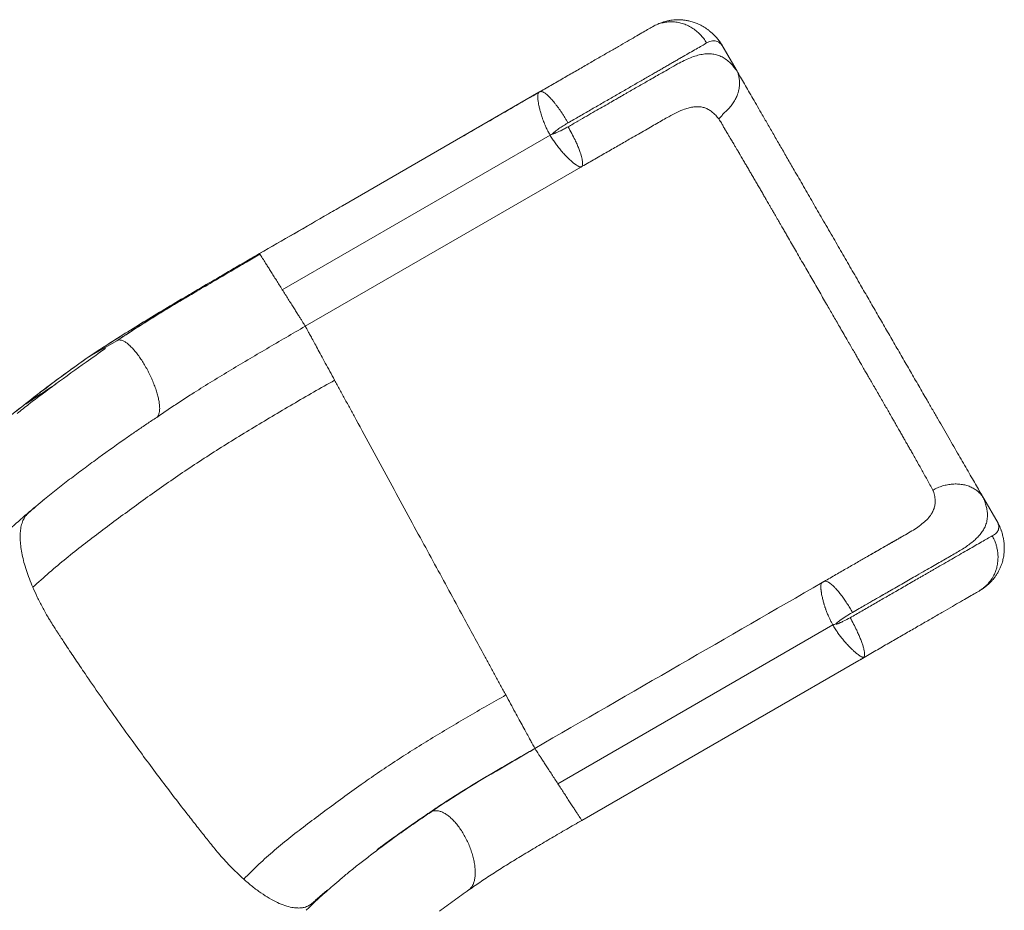
# Model space of a CAD drawing. Units: millimetres. Extents: x -16 to 565, y -61 to 660.
# Drawn here: x 403 to 439, y 281 to 313 of the extents above; entities that cross this region are included whole.
import ezdxf

# ---------------------------------------------------------------- set-up
doc = ezdxf.new("R2010")
doc.units = ezdxf.units.MM
doc.header["$LTSCALE"] = 20
doc.layers.add('CONTOUR', color=7, linetype='Continuous')

msp = doc.modelspace()

# ---------------------------------------------------------------- linework, layer by layer
at = {"layer": 'CONTOUR', "linetype": 'Continuous', "lineweight": 15}
for p, q in [((426.27387, 312.92929), (426.20947, 312.89786)), ((429.29004, 311.2803), (428.74865, 312.218)), ((422.0743, 310.51042), (414.91814, 306.37881)), ((412.72344, 303.31871), (422.47748, 308.95243)), ((423.59506, 307.77949), (413.56134, 301.98652)), ((414.3814, 306.06892), (411.89543, 304.63365)), ((411.71787, 304.53102), (411.6773, 304.50759)), ((405.6152, 300.83467), (406.68996, 301.45519)), ((406.73561, 301.47774), (406.73178, 301.47523)), ((405.57673, 300.80495), (405.5927, 300.8173)), ((403.19401, 299.02308), (403.23063, 299.05458)), ((438.80015, 294.8083), (438.27867, 295.71152)), ((422.7628, 285.31922), (432.77809, 291.10471)), ((423.63194, 283.98169), (433.73271, 289.81337)), ((421.92824, 286.59812), (421.92464, 286.6034)), ((423.45988, 283.88206), (423.63196, 283.98166)), ((414.32535, 281.39002), (414.36766, 281.42947)), ((419.45778, 281.40557), (419.5332, 281.46024))]:
    msp.add_line(p, q, dxfattribs=at)
at = {"layer": 'CONTOUR', "linetype": 'Continuous', "lineweight": 15, "flags": 128}
for points in [[(432.89454, 291.14), (432.89447, 291.14251), (432.89538, 291.14559), (432.90015, 291.15345), (432.92144, 291.17599), (432.95739, 291.20691), (433.03285, 291.26466), (433.18914, 291.3732), (433.42192, 291.51732), (433.42192, 291.51732), (433.42192, 291.51732), (433.42192, 291.51732), (433.42193, 291.51733), (433.42195, 291.51734), (433.42208, 291.51741), (433.42235, 291.51757), (433.4245, 291.5188), (433.42879, 291.52126), (433.49741, 291.5606)], [(421.92386, 286.60454), (421.92591, 286.60092), (421.92734, 286.5984)]]:
    msp.add_lwpolyline(points, dxfattribs=at)
at = {"layer": 'CONTOUR', "linetype": 'Continuous', "lineweight": 15}
for points, knots in [([(428.6282, 312.40023), (428.5938, 312.44198), (428.53052, 312.51878), (428.43762, 312.61423), (428.35966, 312.6864), (428.28551, 312.74891), (428.20495, 312.81053), (428.11044, 312.87443), (428.00265, 312.93811), (427.87476, 313.00191), (427.72879, 313.05985), (427.57913, 313.10397), (427.44101, 313.13225), (427.31477, 313.14857), (427.19398, 313.15597), (427.08409, 313.15518), (426.97678, 313.14797), (426.87032, 313.13485), (426.74374, 313.11083), (426.59886, 313.07145), (426.43794, 313.01413), (426.32713, 312.95904), (426.26826, 312.92977)], [0, 0, 0, 0, 0.0641829, 0.11806901, 0.1611525, 0.19310503, 0.23533839, 0.27698614, 0.32151975, 0.37346619, 0.433072, 0.49179806, 0.5425422, 0.58583283, 0.62860478, 0.67283037, 0.70427901, 0.74446507, 0.79446609, 0.85395388, 0.92241386, 1, 1, 1, 1]), ([(422.10703, 310.52931), (422.26109, 310.61827), (422.56955, 310.79635), (423.01795, 311.05524), (423.45195, 311.30581), (423.86747, 311.54571), (424.26174, 311.77334), (424.63194, 311.98707), (424.97551, 312.18544), (425.28998, 312.367), (425.57336, 312.5306), (425.82266, 312.67454), (426.03944, 312.79969), (426.15281, 312.86515), (426.20947, 312.89786)], [0, 0, 0, 0, 0.08324404, 0.16666204, 0.25000936, 0.33333336, 0.41669351, 0.49999986, 0.58329886, 0.66667658, 0.7499927, 0.83333384, 0.91670114, 1, 1, 1, 1]), ([(428.18305, 312.30716), (428.14825, 312.3626), (428.07864, 312.4735), (427.94956, 312.62167), (427.80504, 312.75324), (427.64566, 312.86478), (427.47469, 312.95477), (427.2949, 313.02157), (427.10938, 313.06407), (426.92135, 313.08143), (426.73386, 313.0738), (426.55072, 313.03994), (426.39573, 312.99221), (426.3074, 312.94661), (426.27387, 312.92929)], [0, 0, 0, 0, 0.08612539, 0.17228343, 0.25840969, 0.34454344, 0.43066908, 0.51678814, 0.6029018, 0.68901008, 0.77511215, 0.86119743, 0.94730716, 1, 1, 1, 1]), ([(428.18305, 312.30717), (428.12557, 312.27412), (428.01223, 312.20896), (427.80611, 312.09037), (427.58068, 311.96059), (427.37561, 311.84249), (427.20396, 311.7436), (427.07288, 311.66808), (426.93884, 311.59084), (426.80222, 311.51211), (426.66336, 311.43207), (426.52261, 311.35094), (426.3803, 311.2689), (426.17112, 311.14831), (425.88773, 310.98491), (425.52128, 310.77359), (425.14259, 310.55518), (424.75373, 310.33087), (424.35675, 310.10184), (423.95346, 309.86914), (423.54626, 309.63417), (423.27058, 309.47506), (423.13353, 309.39596)], [0, 0, 0, 0, 0.06936946, 0.13677586, 0.20221914, 0.26569923, 0.29670688, 0.32722353, 0.35724918, 0.38678382, 0.41582746, 0.4443801, 0.47244173, 0.50001234, 0.56491426, 0.62912949, 0.69265802, 0.75549985, 0.81765496, 0.87912336, 0.93990505, 1, 1, 1, 1]), ([(428.74865, 312.218), (428.7215, 312.24728), (428.66705, 312.30596), (428.58037, 312.35924), (428.48926, 312.38728), (428.39286, 312.38743), (428.29161, 312.3632), (428.21922, 312.32584), (428.18305, 312.30717)], [0, 0, 0, 0, 0.16603722, 0.33286798, 0.49999898, 0.66603053, 0.83311482, 1, 1, 1, 1]), ([(428.74865, 312.218), (428.7248, 312.25988), (428.68861, 312.32342), (428.64236, 312.37978), (428.62659, 312.399)], [0, 0, 0, 0, 0.65901631, 1, 1, 1, 1]), ([(428.98402, 311.81054), (428.96413, 311.84502), (428.91542, 311.92945), (428.84734, 312.04752), (428.77959, 312.16506), (428.74886, 312.21841), (428.73353, 312.24503)], [0, 0, 0, 0, 0.187188956, 0.458464274, 0.729808619, 1, 1, 1, 1]), ([(429.29004, 311.2803), (429.2452, 311.34036), (429.15491, 311.46131), (429.01264, 311.60865), (428.86299, 311.73001), (428.70477, 311.82162), (428.53689, 311.88359), (428.35869, 311.91495), (428.16936, 311.91637), (427.96871, 311.88808), (427.7579, 311.83154), (427.53689, 311.74864), (427.30493, 311.64137), (427.04714, 311.5026), (426.77747, 311.34586), (426.44749, 311.15735), (426.09418, 310.95459), (425.69411, 310.72502), (425.4181, 310.56648), (425.2513, 310.47062), (425.19843, 310.44024), (425.14139, 310.40746), (425.08011, 310.37223), (425.01452, 310.33453), (424.94457, 310.29431), (424.82127, 310.22342), (424.63402, 310.11572), (424.38178, 309.9706), (424.10686, 309.81235), (423.81102, 309.642), (423.48494, 309.45415), (423.25511, 309.32168), (423.13579, 309.2529)], [0, 0, 0, 0, 0.03944648, 0.07942983, 0.11990365, 0.16058349, 0.2014996, 0.24307679, 0.28476271, 0.32658137, 0.36896165, 0.41047883, 0.45213903, 0.49475222, 0.54435124, 0.58460465, 0.646228, 0.69657028, 0.74691256, 0.75306005, 0.75969451, 0.76681596, 0.77442438, 0.78251977, 0.79110215, 0.80017149, 0.82762183, 0.85875429, 0.889663, 0.92350694, 0.96028599, 1, 1, 1, 1]), ([(428.62083, 309.54387), (428.63966, 309.5577), (428.67837, 309.58613), (428.72217, 309.64132), (428.76422, 309.69752), (428.81596, 309.75896), (428.88137, 309.81777), (428.95165, 309.87764), (429.03795, 309.9648), (429.12965, 310.08919), (429.22325, 310.23922), (429.28625, 310.37333), (429.32858, 310.49254), (429.35475, 310.59202), (429.3722, 310.68522), (429.38005, 310.77477), (429.38491, 310.85923), (429.37846, 310.94609), (429.36669, 311.02481), (429.35138, 311.09887), (429.33638, 311.16179), (429.31999, 311.21718), (429.30001, 311.25929), (429.29004, 311.2803)], [0, 0, 0, 0, 0.03073699, 0.06317941, 0.09620573, 0.12733764, 0.16936064, 0.21228001, 0.25445684, 0.33760782, 0.42215984, 0.50361046, 0.55183318, 0.60888531, 0.65825334, 0.6971279, 0.7507854, 0.79256744, 0.83406787, 0.87543794, 0.91695868, 0.95856266, 1, 1, 1, 1]), ([(438.27867, 295.71152), (438.23662, 295.78436), (438.15256, 295.92995), (438.01318, 296.17137), (437.86492, 296.42816), (437.70673, 296.70215), (437.54123, 296.98881), (437.36832, 297.28831), (437.18932, 297.59833), (437.0021, 297.92261), (436.81058, 298.25434), (436.61483, 298.59337), (436.41565, 298.93837), (436.18033, 299.34595), (435.91028, 299.8137), (435.60798, 300.3373), (435.30577, 300.86074), (435.00344, 301.3844), (434.70084, 301.90852), (434.39532, 302.43768), (434.09208, 302.96291), (433.77462, 303.51277), (433.447, 304.08022), (433.10399, 304.67434), (432.75433, 305.27996), (432.40487, 305.88524), (432.05514, 306.491), (431.71275, 307.08403), (431.40259, 307.62124), (431.12688, 308.0988), (430.88718, 308.51396), (430.65344, 308.91882), (430.42617, 309.31246), (430.22016, 309.66928), (430.03435, 309.9911), (429.86762, 310.2799), (429.70818, 310.55606), (429.55781, 310.8165), (429.41639, 311.06144), (429.33193, 311.20773), (429.29004, 311.2803)], [0, 0, 0, 0, 0.02082732, 0.04163141, 0.06246492, 0.08322977, 0.10433873, 0.1249635, 0.14569685, 0.16625558, 0.18733773, 0.20788633, 0.22871791, 0.25018015, 0.28157781, 0.31283276, 0.34401139, 0.37516945, 0.40634895, 0.43755598, 0.46957029, 0.50000599, 0.53557542, 0.57072117, 0.60594953, 0.64362668, 0.67876359, 0.71415469, 0.74975627, 0.77526296, 0.80045389, 0.82544648, 0.85018442, 0.87505478, 0.89567896, 0.91670206, 0.93753699, 0.95839472, 0.9793626, 1, 1, 1, 1]), ([(422.06548, 310.5037), (421.51648, 310.18737), (420.60496, 309.66215), (419.69421, 309.13625), (419.33198, 308.9271)], [0, 0, 0, 0, 0.60228129, 1, 1, 1, 1]), ([(422.47748, 308.95243), (422.4624, 308.97907), (422.43632, 309.02513), (422.40372, 309.08757), (422.37896, 309.13682), (422.35289, 309.19058), (422.32569, 309.2479), (422.29235, 309.32361), (422.26007, 309.40387), (422.2239, 309.49742), (422.19122, 309.58733), (422.16366, 309.67637), (422.13087, 309.77998), (422.09988, 309.899), (422.06903, 310.02301), (422.05214, 310.12502), (422.03937, 310.20647), (422.0318, 310.27392), (422.02844, 310.33574), (422.02494, 310.38867), (422.03327, 310.43686), (422.04471, 310.47338), (422.05702, 310.49469), (422.06382, 310.50169), (422.06559, 310.5035)], [0, 0, 0, 0, 0.037750425, 0.065281417, 0.087212825, 0.106290138, 0.139955866, 0.1670481, 0.211564032, 0.25174069, 0.299708089, 0.341575713, 0.382746822, 0.458202156, 0.531061811, 0.598732804, 0.650539395, 0.70241996, 0.755199303, 0.811653191, 0.868577602, 0.926484792, 0.980896969, 1, 1, 1, 1]), ([(422.06559, 310.5035), (422.06635, 310.50437), (422.06837, 310.50667), (422.07065, 310.50825), (422.07294, 310.50972), (422.07353, 310.51001), (422.07416, 310.51034), (422.07426, 310.5104), (422.0743, 310.51042)], [0, 0, 0, 0, 0.24406946, 0.65254597, 0.82399832, 0.98622704, 0.99468976, 1, 1, 1, 1]), ([(422.0743, 310.51042), (422.08228, 310.51503), (422.09239, 310.52086), (422.10319, 310.5271), (422.10598, 310.52871), (422.10679, 310.52918), (422.10695, 310.52927), (422.10703, 310.52931)], [0, 0, 0, 0, 0.71065038, 0.90064149, 0.95863266, 0.98062455, 1, 1, 1, 1]), ([(422.13362, 310.53797), (422.1253, 310.53514), (422.10692, 310.52889), (422.09055, 310.51967), (422.08159, 310.51462)], [0, 0, 0, 0, 0.452781136, 1, 1, 1, 1]), ([(422.13414, 310.53732), (422.13351, 310.53728), (422.12501, 310.53673), (422.11633, 310.5334), (422.1084, 310.52991), (422.10703, 310.52931)], [0, 0, 0, 0, 0.061936831, 0.838156249, 1, 1, 1, 1]), ([(423.13352, 309.39596), (423.11343, 309.43029), (423.07389, 309.49787), (423.011, 309.60002), (422.94945, 309.69644), (422.88677, 309.79119), (422.82624, 309.87932), (422.76417, 309.96508), (422.70269, 310.04777), (422.64181, 310.12505), (422.58137, 310.19814), (422.51724, 310.27123), (422.45163, 310.34056), (422.38608, 310.40327), (422.32559, 310.45436), (422.27653, 310.48935), (422.23789, 310.51199), (422.20761, 310.52626), (422.1801, 310.53523), (422.15484, 310.54012), (422.14104, 310.53825), (422.13414, 310.53732)], [0, 0, 0, 0, 0.0536971, 0.1057004, 0.16292289, 0.21112734, 0.26483985, 0.31602459, 0.3687918, 0.42187681, 0.47431366, 0.52932118, 0.59728273, 0.66134166, 0.72722446, 0.79327458, 0.83453115, 0.8757292, 0.91852063, 0.95925576, 1, 1, 1, 1]), ([(428.62083, 309.54387), (428.58574, 309.58779), (428.51526, 309.67598), (428.4022, 309.78285), (428.28225, 309.86931), (428.15449, 309.93261), (428.01812, 309.97256), (427.87235, 309.98849), (427.71682, 309.98112), (427.55188, 309.95073), (427.34728, 309.88884), (427.10092, 309.78539), (426.81645, 309.63268), (426.59385, 309.50309), (426.36957, 309.37501), (426.13496, 309.24045), (425.88883, 309.09922), (425.632, 308.95179), (425.32084, 308.77302), (424.94899, 308.55923), (424.51179, 308.30766), (424.06012, 308.04756), (423.74995, 307.86877), (423.59506, 307.77949)], [0, 0, 0, 0, 0.03476034, 0.0698008, 0.10509205, 0.14060789, 0.17639083, 0.21277468, 0.24983002, 0.28754033, 0.32576154, 0.38394443, 0.44398863, 0.48977778, 0.53608342, 0.58244089, 0.6287426, 0.67494059, 0.72115366, 0.79062536, 0.86041903, 0.93029837, 1, 1, 1, 1]), ([(422.58422, 309.00599), (422.58409, 309.00635), (422.58379, 309.00711), (422.58371, 309.00895), (422.58478, 309.01331), (422.59289, 309.02565), (422.61401, 309.0462), (422.65855, 309.08391), (422.74794, 309.15095), (422.87925, 309.24131), (423.01685, 309.32865), (423.10259, 309.37812), (423.13353, 309.39596)], [0, 0, 0, 0, 0.00168349, 0.00351676, 0.00794944, 0.02106703, 0.06730002, 0.13712736, 0.27760866, 0.55901693, 0.84087215, 1, 1, 1, 1]), ([(423.13579, 309.2529), (423.09182, 309.22841), (423.00389, 309.17944), (422.8971, 309.12601), (422.82001, 309.08922), (422.77082, 309.06669), (422.72766, 309.04804), (422.68933, 309.03133), (422.65951, 309.02085), (422.62926, 309.01135), (422.6092, 309.00051), (422.59465, 308.99942), (422.59025, 309.00017), (422.58646, 309.00231), (422.58498, 309.00475), (422.58422, 309.00599)], [0, 0, 0, 0, 0.24841416, 0.49681277, 0.58642613, 0.66721354, 0.76176016, 0.81643667, 0.87154902, 0.91585, 0.9716508, 0.97970932, 0.98641085, 0.99310153, 1, 1, 1, 1]), ([(423.13578, 309.2529), (423.18067, 309.17289), (423.27111, 309.01168), (423.37814, 308.79644), (423.462, 308.61249), (423.52594, 308.45854), (423.57528, 308.32472), (423.61136, 308.21211), (423.63671, 308.11863), (423.65419, 308.035), (423.66469, 307.95478), (423.66477, 307.88306), (423.65197, 307.82546), (423.63214, 307.80539), (423.62244, 307.79558)], [0, 0, 0, 0, 0.1178575, 0.237488, 0.31858409, 0.40199472, 0.48724159, 0.55210481, 0.61616685, 0.68178802, 0.74714068, 0.83069487, 0.91726144, 1, 1, 1, 1]), ([(436.42359, 296.01854), (436.38918, 296.08137), (436.32365, 296.201), (436.21731, 296.39334), (436.11301, 296.58102), (436.01001, 296.76553), (435.90344, 296.95582), (435.79778, 297.14387), (435.69725, 297.32203), (435.61203, 297.47241), (435.54752, 297.58588), (435.50087, 297.66784), (435.46207, 297.73597), (435.41059, 297.8263), (435.34233, 297.94593), (435.26185, 298.08679), (435.16765, 298.25148), (435.08383, 298.39787), (435.0141, 298.51958), (434.97137, 298.59415), (434.9345, 298.65848), (434.90357, 298.71245), (434.87862, 298.75597), (434.85813, 298.79172), (434.78004, 298.92804), (434.67029, 299.11946), (434.52745, 299.36783), (434.4112, 299.56963), (434.29754, 299.76667), (434.18743, 299.9574), (434.08913, 300.12751), (433.99428, 300.2916), (433.89953, 300.45546), (433.80409, 300.62048), (433.71864, 300.76828), (433.65345, 300.88107), (433.6003, 300.97305), (433.55201, 301.05668), (433.50122, 301.14464), (433.44912, 301.2349), (433.39604, 301.32687), (433.34207, 301.42039), (433.21713, 301.63692), (433.0316, 301.95855), (432.78696, 302.38264), (432.53477, 302.81976), (432.26436, 303.28808), (431.97362, 303.7914), (431.67799, 304.30342), (431.38528, 304.8109), (431.17609, 305.1743), (431.05349, 305.38723), (431.01024, 305.46233), (430.9671, 305.53724), (430.92066, 305.61786), (430.86616, 305.71244), (430.80553, 305.81762), (430.74413, 305.92407), (430.69029, 306.01736), (430.64367, 306.09809), (430.60389, 306.16695), (430.56896, 306.22738), (430.53885, 306.27942), (430.51355, 306.32315), (430.48804, 306.36724), (430.43968, 306.45077), (430.37305, 306.56572), (430.29005, 306.70872), (430.21013, 306.8462), (430.12647, 306.98991), (430.03956, 307.13923), (429.95148, 307.29053), (429.86467, 307.43957), (429.78181, 307.58174), (429.70014, 307.72177), (429.61859, 307.86154), (429.53214, 308.00961), (429.45702, 308.13819), (429.3973, 308.24034), (429.35376, 308.31487), (429.31053, 308.38877), (429.26814, 308.461), (429.2307, 308.52463), (429.19875, 308.57875), (429.16523, 308.63531), (429.12796, 308.69783), (429.08648, 308.76707), (429.0477, 308.83107), (429.01984, 308.87693), (429.00614, 308.89948), (429.00275, 308.90507), (429.00178, 308.90666), (429.00168, 308.90683), (429.00168, 308.90683), (429.00168, 308.90683), (429.00168, 308.90683), (429.00168, 308.90684), (429.00167, 308.90684), (429.00167, 308.90685), (429.00166, 308.90687), (429.00163, 308.90692), (429.00158, 308.907), (429.00147, 308.90717), (429.00127, 308.90751), (429.00085, 308.90819), (429.00003, 308.90954), (428.9984, 308.91222), (428.99521, 308.91749), (428.98906, 308.92762), (428.97774, 308.94626), (428.9591, 308.97702), (428.93886, 309.01053), (428.92202, 309.03857), (428.91017, 309.0584), (428.89616, 309.08194), (428.87573, 309.11651), (428.85574, 309.1508), (428.83671, 309.18394), (428.82049, 309.21249), (428.79616, 309.25617), (428.76933, 309.30502), (428.73435, 309.36807), (428.69813, 309.43051), (428.65892, 309.49253), (428.63278, 309.52777), (428.62083, 309.54387)], [0, 0, 0, 0, 0.02067724, 0.039376, 0.05677268, 0.07297923, 0.08808151, 0.10485993, 0.11867989, 0.12998577, 0.13942473, 0.14430054, 0.14823172, 0.15448254, 0.16410867, 0.17419376, 0.18474126, 0.19919159, 0.20512849, 0.21034878, 0.21484508, 0.21861216, 0.22164643, 0.2239456, 0.2260822, 0.25011363, 0.26384259, 0.27787339, 0.29217431, 0.30490219, 0.31760414, 0.32760139, 0.33906698, 0.35171161, 0.36193924, 0.36980654, 0.37516268, 0.38105982, 0.38718431, 0.39343741, 0.39980777, 0.40628404, 0.41285485, 0.4447624, 0.47302805, 0.50083541, 0.53543188, 0.57017874, 0.60527737, 0.64170756, 0.67554909, 0.68076316, 0.68596913, 0.69116263, 0.69633941, 0.70273656, 0.71083968, 0.71823087, 0.7249001, 0.73026979, 0.7350533, 0.73925224, 0.74286955, 0.74590889, 0.74837414, 0.75206958, 0.76334219, 0.77238185, 0.78196266, 0.79209335, 0.80249783, 0.813387, 0.82409092, 0.83422103, 0.84387591, 0.85438398, 0.86477366, 0.87667768, 0.88336143, 0.88822517, 0.89401154, 0.90074223, 0.90544669, 0.90935171, 0.91394811, 0.91942286, 0.92503227, 0.93148914, 0.93603693, 0.9371021, 0.93747973, 0.937525, 0.93752503, 0.93752505, 0.9375251, 0.93752521, 0.93752541, 0.93752581, 0.93752663, 0.93752825, 0.93753149, 0.93753798, 0.93755095, 0.93757687, 0.93762865, 0.9377319, 0.93793724, 0.93834321, 0.93913611, 0.9406444, 0.94334247, 0.94742892, 0.94975648, 0.95102892, 0.95288562, 0.9562586, 0.96063669, 0.96250909, 0.96563707, 0.9687651, 0.97502386, 0.97983145, 0.98752543, 0.99430144, 1, 1, 1, 1]), ([(422.47748, 308.95243), (422.50229, 308.96486), (422.53413, 308.98083), (422.56962, 308.99866), (422.58041, 309.00407), (422.58422, 309.00598)], [0, 0, 0, 0, 0.69547454, 0.89254982, 1, 1, 1, 1]), ([(423.62244, 307.79558), (423.61643, 307.79412), (423.60438, 307.79118), (423.57692, 307.7922), (423.54296, 307.79927), (423.505, 307.81415), (423.4665, 307.83597), (423.42913, 307.86161), (423.39327, 307.88869), (423.35491, 307.91821), (423.3103, 307.95391), (423.25825, 307.99817), (423.1871, 308.06245), (423.09671, 308.15013), (422.9797, 308.27297), (422.86408, 308.40254), (422.75748, 308.53512), (422.66044, 308.66619), (422.5652, 308.80539), (422.50664, 308.90355), (422.47748, 308.95243)], [0, 0, 0, 0, 0.04698051, 0.09410147, 0.14150703, 0.19331183, 0.23701041, 0.27847635, 0.31857151, 0.34717242, 0.38781672, 0.43782296, 0.47796571, 0.55825728, 0.64255195, 0.72802195, 0.79466056, 0.86235761, 0.93147335, 1, 1, 1, 1]), ([(423.59506, 307.77949), (423.59927, 307.78192), (423.60603, 307.78583), (423.61398, 307.79043), (423.61784, 307.7927), (423.62089, 307.79453), (423.62179, 307.79514), (423.62244, 307.79558)], [0, 0, 0, 0, 0.35747404, 0.57434649, 0.66179373, 0.75228675, 1, 1, 1, 1]), ([(414.95429, 306.39968), (414.77279, 306.2949), (413.75266, 305.70601), (412.73378, 305.11697), (411.89618, 304.63272)], [0, 0, 0, 0, 0.17792326, 1, 1, 1, 1]), ([(411.89541, 304.63368), (411.62197, 304.47549), (411.07444, 304.15872), (410.25751, 303.68207), (409.44527, 303.20472), (408.64484, 302.73227), (407.86077, 302.26134), (407.09623, 301.78858), (406.3456, 301.31319), (405.85851, 300.99407), (405.6152, 300.83466)], [0, 0, 0, 0, 0.125935901, 0.252170173, 0.378630948, 0.505133708, 0.629101498, 0.752908583, 0.876570135, 1, 1, 1, 1]), ([(411.89543, 304.63365), (411.67057, 304.50351), (411.2203, 304.24291), (410.5491, 303.85038), (409.88188, 303.45679), (409.22003, 303.06414), (408.56709, 302.66911), (407.92695, 302.26816), (407.29924, 301.86376), (406.89295, 301.59127), (406.68998, 301.45514)], [0, 0, 0, 0, 0.12444399, 0.24919617, 0.3742024, 0.49940673, 0.62470408, 0.74996316, 0.87509335, 1, 1, 1, 1]), ([(411.9086, 304.61317), (411.74464, 304.51635), (411.39312, 304.30877), (410.84095, 303.98406), (410.23928, 303.63118), (409.64561, 303.28297), (409.06457, 302.94255), (408.504, 302.60646), (407.92456, 302.24954), (407.32746, 301.87158), (406.92987, 301.60887), (406.72697, 301.47481)], [0, 0, 0, 0, 0.092985879, 0.199348746, 0.313262427, 0.434853739, 0.537818793, 0.645916362, 0.758975925, 0.877003155, 1, 1, 1, 1]), ([(411.91016, 304.61038), (411.90706, 304.6153), (411.89888, 304.62826), (411.89814, 304.6294), (411.89769, 304.6301)], [0, 0, 0, 0, 0.37972095, 1, 1, 1, 1]), ([(412.72344, 303.31871), (412.6871, 303.37645), (412.61443, 303.49192), (412.5074, 303.66197), (412.40414, 303.82602), (412.30643, 303.98124), (412.21594, 304.12497), (412.13421, 304.25478), (412.06269, 304.36834), (412.00238, 304.46409), (411.95511, 304.53912), (411.92365, 304.58902), (411.91384, 304.60455), (411.91016, 304.61038)], [0, 0, 0, 0, 0.09435584, 0.18870923, 0.2830602, 0.37740731, 0.47174785, 0.56608256, 0.66041213, 0.75473756, 0.84905601, 0.94336726, 1, 1, 1, 1]), ([(413.56134, 301.98652), (413.55974, 301.98909), (413.55655, 301.99422), (413.53377, 302.03052), (413.49829, 302.087), (413.44931, 302.16492), (413.38807, 302.26231), (413.31554, 302.37764), (413.23296, 302.50893), (413.14175, 302.65392), (413.04346, 302.81013), (412.93979, 302.97491), (412.83249, 303.14542), (412.75979, 303.26095), (412.72344, 303.31871)], [0, 0, 0, 0, 0.08331263, 0.16662681, 0.24994162, 0.33326279, 0.41659014, 0.49992113, 0.58325667, 0.66659736, 0.74994385, 0.83329376, 0.91664579, 1, 1, 1, 1]), ([(408.14636, 298.66697), (408.28589, 298.76196), (408.56514, 298.95207), (408.9932, 299.23528), (409.50068, 299.56386), (410.09206, 299.93626), (410.77133, 300.34849), (411.46085, 300.75812), (412.15652, 301.16892), (412.85673, 301.57867), (413.32668, 301.85069), (413.56134, 301.98652)], [0, 0, 0, 0, 0.08328634, 0.1666841, 0.25016408, 0.3754695, 0.50079651, 0.62599873, 0.7509657, 0.87564853, 1, 1, 1, 1]), ([(413.56134, 301.98652), (413.5629, 301.98373), (413.56485, 301.98025), (413.56522, 301.9797), (413.56919, 301.97247), (413.59344, 301.92792), (413.63556, 301.85052), (413.69723, 301.73715), (413.77866, 301.58745), (413.87952, 301.40197), (413.99909, 301.18211), (414.1358, 300.93069), (414.28799, 300.65081), (414.45228, 300.34865), (414.57121, 300.12993), (414.63035, 300.02116)], [0, 0, 0, 0, 0.23347276, 0.29183638, 0.35078407, 0.41149053, 0.47385024, 0.5376245, 0.60258275, 0.66843401, 0.73487422, 0.80158055, 0.86822093, 0.93446735, 1, 1, 1, 1]), ([(406.91178, 301.66875), (406.75171, 301.56841), (406.30418, 301.28785), (405.87016, 301.00256), (405.59137, 300.81931)], [0, 0, 0, 0, 0.357656727, 1, 1, 1, 1]), ([(408.14716, 298.66603), (408.16394, 298.68112), (408.19751, 298.71132), (408.23113, 298.78617), (408.25185, 298.88096), (408.25797, 298.99653), (408.24982, 299.13016), (408.22744, 299.27971), (408.19121, 299.44262), (408.14177, 299.61609), (408.07997, 299.79717), (408.00684, 299.98274), (407.92366, 300.16965), (407.83183, 300.35469), (407.73294, 300.53469), (407.62867, 300.70659), (407.5208, 300.86744), (407.41118, 301.01449), (407.30168, 301.14523), (407.19419, 301.25741), (407.09051, 301.34913), (406.99251, 301.4187), (406.90151, 301.46561), (406.82042, 301.48627), (406.7651, 301.48927), (406.74102, 301.47773), (406.73663, 301.47563)], [0, 0, 0, 0, 0.04289238, 0.0857958, 0.12871945, 0.17167575, 0.21467014, 0.2577039, 0.30078114, 0.34389995, 0.38705586, 0.43024214, 0.47344961, 0.51666839, 0.55988717, 0.60309464, 0.64628092, 0.68943683, 0.73255564, 0.77563288, 0.81866664, 0.86166103, 0.90461733, 0.94754098, 0.9904444, 1, 1, 1, 1]), ([(406.27862, 301.1699), (406.04276, 301.00784), (405.43351, 300.58919), (404.83887, 300.151), (404.47442, 299.88244)], [0, 0, 0, 0, 0.387120296, 1, 1, 1, 1]), ([(405.57456, 300.8079), (405.09571, 300.46391), (404.28813, 299.88375), (403.50733, 299.2678), (403.1895, 299.01707)], [0, 0, 0, 0, 0.59293753, 1, 1, 1, 1]), ([(405.61518, 300.83469), (405.21223, 300.54545), (404.40633, 299.96699), (403.62251, 299.35874), (403.2306, 299.05463)], [0, 0, 0, 0, 0.50000479, 1, 1, 1, 1]), ([(404.47442, 299.88244), (404.14451, 299.6398), (403.67089, 299.29149), (403.20811, 298.92307), (403.06769, 298.81128)], [0, 0, 0, 0, 0.69658972, 1, 1, 1, 1]), ([(403.23063, 299.05458), (403.43762, 299.19303), (403.85158, 299.46993), (404.26727, 299.74432), (404.47512, 299.88152)], [0, 0, 0, 0, 0.50000088, 1, 1, 1, 1]), ([(414.63035, 300.02116), (414.37465, 299.8763), (413.86331, 299.58663), (413.10239, 299.14656), (412.34936, 298.70186), (411.60392, 298.25433), (410.86821, 297.80419), (410.1445, 297.34931), (409.43524, 296.88743), (408.74106, 296.41935), (408.06316, 295.94585), (407.40414, 295.46627), (406.75144, 294.99066), (406.10708, 294.51266), (405.47175, 294.02768), (404.84696, 293.5299), (404.23251, 293.01674), (403.83375, 292.65491), (403.63442, 292.47404)], [0, 0, 0, 0, 0.062490738, 0.12496982, 0.187461555, 0.249949132, 0.312439234, 0.374928168, 0.437415282, 0.499905245, 0.562390025, 0.624878976, 0.687412396, 0.749975432, 0.812535916, 0.875063539, 0.937545129, 1, 1, 1, 1]), ([(420.86611, 288.55113), (420.8033, 288.66667), (420.67905, 288.89525), (420.48351, 289.25495), (420.28753, 289.61546), (420.0272, 290.09432), (419.70289, 290.69086), (419.27133, 291.48469), (418.7948, 292.36122), (418.27382, 293.31951), (417.7304, 294.31909), (417.16522, 295.35867), (416.57903, 296.43691), (415.99485, 297.51143), (415.5397, 298.3486), (415.21377, 298.94811), (415.01614, 299.3116), (414.81895, 299.67428), (414.69366, 299.90471), (414.63035, 300.02116)], [0, 0, 0, 0, 0.03373238, 0.06673137, 0.09887468, 0.13005318, 0.19151185, 0.2530469, 0.33517506, 0.41736759, 0.49959182, 0.59209, 0.68453991, 0.77689457, 0.8691293, 0.90051327, 0.93286876, 0.96607573, 1, 1, 1, 1]), ([(403.19196, 299.02595), (402.83578, 298.74549), (402.12215, 298.18358), (401.07389, 297.29127), (400.04266, 296.36194), (399.03267, 295.39302), (398.04608, 294.38667), (397.08505, 293.3438), (396.17749, 292.29585), (395.3225, 291.24726), (394.51889, 290.20205), (393.74293, 289.13052), (392.99561, 288.03374), (392.27792, 286.91277), (391.57001, 285.73393), (390.8764, 284.4959), (390.20187, 283.19773), (389.56703, 281.87626), (388.97306, 280.53298), (388.42013, 279.16965), (387.91201, 277.78688), (387.52523, 276.64476), (387.32249, 275.95957), (387.2593, 275.74601)], [0, 0, 0, 0, 0.048977297, 0.098128081, 0.147473953, 0.196969721, 0.246610043, 0.296388399, 0.346292216, 0.392136506, 0.438064649, 0.484068842, 0.530144811, 0.576288388, 0.622495404, 0.672970435, 0.723510999, 0.774111259, 0.824765304, 0.875467451, 0.926213281, 0.977002484, 1, 1, 1, 1]), ([(403.23063, 299.05458), (402.91255, 298.80525), (402.27543, 298.30582), (401.33786, 297.51627), (400.41235, 296.69811), (399.50351, 295.84748), (398.61204, 294.96691), (397.74003, 294.05653), (396.86018, 293.08598), (395.9767, 292.0529), (395.09428, 290.95514), (394.24234, 289.82605), (393.42237, 288.66693), (392.61969, 287.45508), (391.8381, 286.18986), (391.08171, 284.87087), (390.36715, 283.52421), (389.69541, 282.15165), (389.06786, 280.75489), (388.4958, 279.36302), (387.9805, 277.97806), (387.59429, 276.85694), (387.3924, 276.18383), (387.32946, 275.97399)], [0, 0, 0, 0, 0.044050309, 0.088233474, 0.132570176, 0.177034797, 0.221609034, 0.26629513, 0.311084846, 0.360461987, 0.409941105, 0.459510408, 0.509162709, 0.558893372, 0.611718158, 0.664620405, 0.717594859, 0.770635524, 0.823736157, 0.876890677, 0.927052857, 0.977258066, 1, 1, 1, 1]), ([(404.06055, 295.6887), (404.22278, 295.81987), (404.54728, 296.08224), (405.036, 296.45604), (405.53364, 296.82993), (406.20996, 297.32841), (406.84364, 297.77875), (407.43076, 298.18462), (407.78732, 298.4264), (408.02668, 298.58678), (408.14636, 298.66697)], [0, 0, 0, 0, 0.12497773, 0.24998219, 0.37498388, 0.49999352, 0.74999353, 0.83333135, 0.916665, 1, 1, 1, 1]), ([(435.3022, 294.32152), (435.34339, 294.34515), (435.46031, 294.41224), (435.65611, 294.52331), (435.88318, 294.67031), (436.07874, 294.81867), (436.24153, 294.97223), (436.36163, 295.12272), (436.44285, 295.26898), (436.4911, 295.41018), (436.51016, 295.5368), (436.5109, 295.6457), (436.50156, 295.73512), (436.48062, 295.82804), (436.46301, 295.92593), (436.43599, 295.98941), (436.42359, 296.01854)], [0, 0, 0, 0, 0.053892418, 0.152969459, 0.251795574, 0.34988959, 0.44738627, 0.543437179, 0.622028738, 0.699757912, 0.776482711, 0.821721928, 0.865636629, 0.910216108, 0.958801708, 1, 1, 1, 1]), ([(438.27867, 295.71152), (438.2512, 295.75436), (438.19623, 295.84007), (438.08832, 295.95108), (437.96367, 296.04694), (437.82225, 296.1249), (437.66683, 296.18397), (437.49982, 296.22292), (437.3241, 296.24105), (437.14276, 296.23798), (436.95884, 296.21399), (436.7756, 296.16901), (436.59519, 296.10546), (436.48078, 296.04751), (436.42359, 296.01854)], [0, 0, 0, 0, 0.08293567, 0.16595265, 0.24904391, 0.33229758, 0.41573248, 0.49929371, 0.58290244, 0.6664793, 0.74996176, 0.83334776, 0.91670283, 1, 1, 1, 1]), ([(404.06186, 295.68711), (403.84957, 295.5108), (403.42488, 295.1581), (403.00639, 294.7853), (402.79709, 294.59885)], [0, 0, 0, 0, 0.49987625, 1, 1, 1, 1]), ([(403.63442, 292.47404), (403.5909, 292.57886), (403.50383, 292.78861), (403.39721, 293.09283), (403.30935, 293.38632), (403.2426, 293.66612), (403.19702, 293.93024), (403.17287, 294.17723), (403.17054, 294.40507), (403.19074, 294.62009), (403.2365, 294.81707), (403.31031, 294.99099), (403.38646, 295.09944), (403.44582, 295.16128), (403.47609, 295.18916), (403.50232, 295.21096), (403.5246, 295.22986), (403.54553, 295.24798), (403.56566, 295.26529), (403.58799, 295.28428), (403.60824, 295.30155), (403.62817, 295.31864), (403.64655, 295.33441), (403.66727, 295.35217), (403.69417, 295.37518), (403.72673, 295.40307), (403.76435, 295.4353), (403.81498, 295.47865), (403.87567, 295.53058), (403.93169, 295.57851), (403.97097, 295.61211), (403.99686, 295.63425), (404.02677, 295.65983), (404.04841, 295.67832), (404.06055, 295.6887)], [0, 0, 0, 0, 0.05801609, 0.11609429, 0.17426693, 0.23232703, 0.29036689, 0.34850792, 0.40686885, 0.46525345, 0.53052837, 0.59576739, 0.66105427, 0.6801471, 0.69634345, 0.70976528, 0.7207332, 0.73106373, 0.74264859, 0.75227659, 0.76590248, 0.7742845, 0.78346924, 0.79467769, 0.80672286, 0.8255322, 0.84561795, 0.86559925, 0.90474544, 0.94053924, 0.95321988, 0.96617319, 0.98101924, 1, 1, 1, 1]), ([(433.49741, 291.5606), (433.57823, 291.60718), (433.72996, 291.69461), (433.94033, 291.8158), (434.11983, 291.91917), (434.26893, 292.00502), (434.38823, 292.0737), (434.47828, 292.12553), (434.53951, 292.16077), (434.57076, 292.17876), (434.58166, 292.18503), (434.58166, 292.18503), (434.58166, 292.18503), (434.58166, 292.18503), (434.58167, 292.18504), (434.58168, 292.18504), (434.5817, 292.18505), (434.58173, 292.18507), (434.58181, 292.18512), (434.58196, 292.1852), (434.58226, 292.18538), (434.58286, 292.18572), (434.58406, 292.18641), (434.58646, 292.1878), (434.59126, 292.19056), (434.60086, 292.19609), (434.62004, 292.20713), (434.65834, 292.22918), (434.7347, 292.27313), (434.88641, 292.36043), (435.18556, 292.53252), (435.51805, 292.72364), (435.86545, 292.92312), (436.13917, 293.08014), (436.41074, 293.23587), (436.65058, 293.37341), (436.87908, 293.50467), (437.09699, 293.62987), (437.31077, 293.75071), (437.50876, 293.86986), (437.69074, 293.99202), (437.85445, 294.11568), (437.99852, 294.24146), (438.12239, 294.37027), (438.22515, 294.5026), (438.31286, 294.64974), (438.37832, 294.81254), (438.41415, 294.99403), (438.41489, 295.14669), (438.40219, 295.26477), (438.3894, 295.34325), (438.37144, 295.42345), (438.34752, 295.50683), (438.31528, 295.59708), (438.29089, 295.6634), (438.27971, 295.69937), (438.27902, 295.70747), (438.27867, 295.71152)], [0, 0, 0, 0, 0.02737516, 0.05139375, 0.07205564, 0.08936075, 0.10330898, 0.11390027, 0.12113457, 0.12501184, 0.1250119, 0.12501196, 0.12501208, 0.12501232, 0.12501279, 0.12501375, 0.12501566, 0.12501947, 0.1250271, 0.12504237, 0.12507289, 0.12513394, 0.12525604, 0.12550023, 0.12598862, 0.1269654, 0.12891895, 0.13282606, 0.14064025, 0.15626843, 0.18752315, 0.25001946, 0.28163867, 0.32359568, 0.3607407, 0.39589387, 0.42859196, 0.46499382, 0.49993922, 0.53563945, 0.5715158, 0.607359, 0.6429749, 0.67856528, 0.71433228, 0.74980652, 0.79382932, 0.83732249, 0.88078399, 0.89789246, 0.91561952, 0.93254793, 0.94971532, 0.96753724, 0.98452941, 0.99226644, 1, 1, 1, 1]), ([(438.16252, 292.37797), (438.20068, 292.40196), (438.27618, 292.44942), (438.38992, 292.53497), (438.48553, 292.62189), (438.57612, 292.71399), (438.66421, 292.82089), (438.74116, 292.93099), (438.8015, 293.03062), (438.85517, 293.13406), (438.90335, 293.24425), (438.95033, 293.37565), (438.99048, 293.52664), (439.01688, 293.68718), (439.02615, 293.81361), (439.02706, 293.91451), (439.02422, 293.99924), (439.01586, 294.1041), (438.9992, 294.22847), (438.9668, 294.37708), (438.93593, 294.47883), (438.91952, 294.53291)], [0, 0, 0, 0, 0.04953908, 0.09799699, 0.14709255, 0.18492769, 0.24816063, 0.29684585, 0.34279463, 0.38885594, 0.43570106, 0.48480767, 0.55396979, 0.62061349, 0.67757441, 0.70444666, 0.741169, 0.78917247, 0.8483643, 0.91939481, 1, 1, 1, 1]), ([(438.58594, 294.34976), (438.61372, 294.36513), (438.66932, 294.39588), (438.73281, 294.44866), (438.78152, 294.50525), (438.80654, 294.55733), (438.81824, 294.60001), (438.82437, 294.62991), (438.82835, 294.65903), (438.82759, 294.69218), (438.81867, 294.7347), (438.80316, 294.78462), (438.80114, 294.80049), (438.80015, 294.8083)], [0, 0, 0, 0, 0.13991888, 0.28004518, 0.42110586, 0.55956408, 0.62087156, 0.68220445, 0.74559435, 0.80659708, 0.87009559, 0.93607584, 1, 1, 1, 1]), ([(438.91665, 294.53175), (438.90583, 294.56867), (438.87752, 294.66532), (438.8297, 294.75369), (438.80015, 294.8083)], [0, 0, 0, 0, 0.38210831, 1, 1, 1, 1]), ([(433.41042, 291.36591), (433.55156, 291.44737), (433.83545, 291.61121), (434.25497, 291.85331), (434.67049, 292.09307), (435.09611, 292.33862), (435.52834, 292.58795), (435.85433, 292.77597), (436.06857, 292.89952), (436.17834, 292.96281), (436.28683, 293.02537), (436.394, 293.08717), (436.49978, 293.14816), (436.67007, 293.24634), (436.90215, 293.38013), (437.18813, 293.54497), (437.46488, 293.70445), (437.72922, 293.85674), (437.97799, 294), (438.2069, 294.13178), (438.41523, 294.25164), (438.52847, 294.31673), (438.58594, 294.34976)], [0, 0, 0, 0, 0.06012908, 0.1209354, 0.18241895, 0.24457972, 0.31500059, 0.38627084, 0.40508128, 0.42395002, 0.44287706, 0.46186239, 0.48090603, 0.50000797, 0.55538448, 0.61279612, 0.67224283, 0.73372454, 0.79724119, 0.86279269, 0.93037899, 1, 1, 1, 1]), ([(435.31405, 294.32813), (435.29805, 294.31882), (435.2669, 294.30071), (435.20793, 294.26575), (435.14504, 294.22939), (435.07899, 294.19166), (434.98869, 294.14007), (434.8657, 294.0699), (434.70588, 293.97865), (434.51227, 293.86797), (434.28361, 293.73703), (434.11562, 293.64054), (434.0264, 293.5893)], [0, 0, 0, 0, 0.075186695, 0.146314198, 0.189357879, 0.240210454, 0.305735942, 0.403266347, 0.521514191, 0.660309771, 0.819586207, 1, 1, 1, 1]), ([(434.0623, 293.60992), (434.0747, 293.61705), (434.18992, 293.6833), (434.39576, 293.80153), (434.67859, 293.96392), (434.91829, 294.10142), (435.05605, 294.18041), (435.11136, 294.21213)], [0, 0, 0, 0, 0.03211605, 0.29843424, 0.56232877, 0.82429295, 1, 1, 1, 1]), ([(435.11136, 294.21213), (435.13745, 294.22709), (435.20368, 294.26508), (435.26502, 294.30021), (435.3022, 294.32152)], [0, 0, 0, 0, 0.39381988, 1, 1, 1, 1]), ([(438.10747, 292.33914), (438.12536, 292.34978), (438.16385, 292.37268), (438.22321, 292.41331), (438.28898, 292.46359), (438.35458, 292.52164), (438.41107, 292.57743), (438.46021, 292.63213), (438.51101, 292.69605), (438.56704, 292.77651), (438.6216, 292.86494), (438.67229, 292.96702), (438.71972, 293.08457), (438.764, 293.23741), (438.79366, 293.41173), (438.80103, 293.60167), (438.78821, 293.75225), (438.76922, 293.86482), (438.75246, 293.93819), (438.73436, 294.00585), (438.70712, 294.0909), (438.66275, 294.2072), (438.61311, 294.29932), (438.58593, 294.34976)], [0, 0, 0, 0, 0.02799432, 0.06021242, 0.09664996, 0.13916921, 0.1776946, 0.20299959, 0.23751867, 0.28666495, 0.33353714, 0.37546032, 0.437322, 0.50034547, 0.58368504, 0.66696162, 0.7455371, 0.7775071, 0.81321856, 0.84175978, 0.86695786, 0.92716304, 1, 1, 1, 1]), ([(432.46225, 292.68895), (432.60656, 292.7721), (432.8942, 292.93785), (433.31182, 293.17829), (433.70339, 293.4036), (433.94695, 293.54361), (434.0623, 293.60992)], [0, 0, 0, 0, 0.25813904, 0.51455254, 0.77009003, 1, 1, 1, 1]), ([(411.31738, 281.84042), (411.2318, 281.9186), (411.0662, 282.0699), (410.82646, 282.31185), (410.60582, 282.54908), (410.40702, 282.7762), (410.2272, 282.9938), (410.06229, 283.20036), (409.89919, 283.40405), (409.73728, 283.6079), (409.57303, 283.81576), (409.40863, 284.02505), (409.12941, 284.38255), (408.73546, 284.89306), (408.2316, 285.55756), (407.73606, 286.22318), (407.20958, 286.94274), (406.65926, 287.71), (406.08754, 288.52459), (405.59929, 289.23513), (405.18839, 289.84356), (404.94347, 290.21117), (404.79843, 290.43058), (404.74881, 290.50578), (404.69733, 290.58395), (404.63969, 290.67165), (404.575, 290.77029), (404.50882, 290.87151), (404.44913, 290.96316), (404.39354, 291.04947), (404.33425, 291.1438), (404.26471, 291.25721), (404.14201, 291.46269), (403.98011, 291.75202), (403.79305, 292.11749), (403.68724, 292.35533), (403.63442, 292.47404)], [0, 0, 0, 0, 0.02952996, 0.05714095, 0.08278449, 0.10638589, 0.12727163, 0.147391, 0.16647429, 0.18662883, 0.20651581, 0.22659006, 0.24695778, 0.30924977, 0.37235055, 0.43502885, 0.49602677, 0.57274151, 0.64698661, 0.71928378, 0.76613066, 0.81175006, 0.81846745, 0.82521516, 0.8319915, 0.83949828, 0.84879993, 0.85850398, 0.86668592, 0.87339266, 0.88161031, 0.89182317, 0.90350408, 0.93599778, 0.96805373, 1, 1, 1, 1]), ([(432.39039, 292.64779), (430.65727, 291.64716), (427.16832, 289.63279), (423.67949, 287.61849), (421.92373, 286.60479)], [0, 0, 0, 0, 0.4967481, 1, 1, 1, 1]), ([(432.39119, 292.6464), (432.38367, 292.64109), (432.36772, 292.62985), (432.35092, 292.58925), (432.34172, 292.5446), (432.34062, 292.506), (432.34291, 292.47957), (432.34425, 292.44936), (432.34612, 292.41838), (432.3488, 292.38386), (432.35338, 292.34914), (432.35888, 292.3126), (432.36708, 292.25402), (432.38262, 292.16392), (432.41226, 292.03776), (432.44023, 291.931), (432.46336, 291.85488), (432.47545, 291.81422), (432.4879, 291.77356), (432.49864, 291.73974), (432.50982, 291.7061), (432.52247, 291.67042), (432.54028, 291.62211), (432.56253, 291.56288), (432.58958, 291.49329), (432.62295, 291.41321), (432.65892, 291.33579), (432.69483, 291.26122), (432.73159, 291.18843), (432.76068, 291.13606), (432.77809, 291.10471)], [0, 0, 0, 0, 0.06404819, 0.13585958, 0.20344765, 0.23111959, 0.2605561, 0.28388463, 0.31327747, 0.33877549, 0.36521879, 0.39156162, 0.4168073, 0.48322293, 0.55982462, 0.63160484, 0.65001269, 0.6749161, 0.69168066, 0.70916251, 0.72357918, 0.73970073, 0.75989197, 0.79169118, 0.82197403, 0.85527834, 0.90079757, 0.9275646, 0.95662813, 1, 1, 1, 1]), ([(432.46445, 292.68979), (432.45792, 292.68602), (432.44327, 292.67756), (432.41578, 292.65951), (432.39061, 292.64315), (432.37645, 292.6346), (432.37553, 292.63405)], [0, 0, 0, 0, 0.30741571, 0.69016782, 0.97997866, 1, 1, 1, 1]), ([(432.39569, 292.65046), (432.40893, 292.65817), (432.42808, 292.66932), (432.44951, 292.68167), (432.45834, 292.68672), (432.46112, 292.6883), (432.46196, 292.68878), (432.46216, 292.68889), (432.46225, 292.68895)], [0, 0, 0, 0, 0.57891121, 0.83658554, 0.93696591, 0.97150727, 0.98618507, 1, 1, 1, 1]), ([(432.46225, 292.68895), (432.47619, 292.69418), (432.50408, 292.70465), (432.5611, 292.69248), (432.62291, 292.66185), (432.6864, 292.61745), (432.74719, 292.56733), (432.81429, 292.50365), (432.89134, 292.42329), (432.98348, 292.31731), (433.08574, 292.18842), (433.1919, 292.0432), (433.29605, 291.88978), (433.39891, 291.72825), (433.4646, 291.61644), (433.4974, 291.5606)], [0, 0, 0, 0, 0.083988933, 0.168029221, 0.251909228, 0.314469937, 0.376174334, 0.436065541, 0.503032029, 0.581601533, 0.669626328, 0.752344491, 0.834918745, 0.917545846, 1, 1, 1, 1]), ([(438.10747, 292.33914), (438.12267, 292.34823), (438.14562, 292.36195), (438.15799, 292.37453), (438.16217, 292.37877)], [0, 0, 0, 0, 0.66244938, 1, 1, 1, 1]), ([(433.73271, 289.81337), (433.8967, 289.90805), (434.22541, 290.09783), (434.70531, 290.3749), (435.17086, 290.64369), (435.61652, 290.90099), (436.03908, 291.14495), (436.43597, 291.3741), (436.80424, 291.58672), (437.14024, 291.78071), (437.44138, 291.95457), (437.70461, 292.10655), (437.93204, 292.23785), (438.04886, 292.3053), (438.10731, 292.33905)], [0, 0, 0, 0, 0.08308643, 0.16653357, 0.25004611, 0.33340399, 0.41652539, 0.4996928, 0.58323789, 0.66667453, 0.74977329, 0.83303788, 0.91646947, 1, 1, 1, 1]), ([(432.89454, 291.14), (432.89476, 291.13938), (432.89519, 291.13817), (432.89651, 291.1367), (432.89827, 291.13565), (432.90105, 291.13488), (432.90526, 291.13481), (432.91433, 291.13618), (432.92709, 291.13984), (432.94263, 291.14402), (432.9636, 291.15105), (432.98979, 291.16093), (433.02105, 291.17362), (433.05878, 291.18977), (433.10468, 291.21032), (433.22638, 291.26721), (433.32748, 291.32143), (433.41042, 291.36591)], [0, 0, 0, 0, 0.00338983, 0.00662666, 0.01003309, 0.01388941, 0.02159538, 0.03177999, 0.06181949, 0.09101231, 0.1160834, 0.17768773, 0.23782503, 0.29314822, 0.39316876, 0.50218637, 1, 1, 1, 1]), ([(433.91262, 289.92414), (433.91779, 289.93303), (433.92857, 289.95159), (433.93642, 289.99392), (433.93769, 290.04731), (433.93079, 290.1194), (433.91305, 290.21274), (433.88078, 290.33181), (433.83709, 290.46372), (433.78294, 290.60608), (433.72009, 290.75506), (433.63954, 290.93076), (433.53781, 291.13589), (433.45297, 291.28906), (433.41041, 291.3659)], [0, 0, 0, 0, 0.06006466, 0.12530037, 0.19079859, 0.25408689, 0.34249889, 0.42861274, 0.51473363, 0.60003878, 0.68320388, 0.76443248, 0.88181207, 1, 1, 1, 1]), ([(432.77809, 291.10471), (432.79811, 291.11054), (432.83714, 291.12192), (432.87573, 291.13408), (432.89453, 291.14)], [0, 0, 0, 0, 0.51290538, 1, 1, 1, 1]), ([(433.91262, 289.92414), (433.90434, 289.92424), (433.88675, 289.92447), (433.85257, 289.93265), (433.81576, 289.94815), (433.77679, 289.9705), (433.72931, 290.00282), (433.67714, 290.04253), (433.61269, 290.09487), (433.54447, 290.1537), (433.45867, 290.23343), (433.36475, 290.32807), (433.25444, 290.44626), (433.14745, 290.57135), (433.04748, 290.69858), (432.95348, 290.82457), (432.86245, 290.9607), (432.80636, 291.05645), (432.77809, 291.10471)], [0, 0, 0, 0, 0.049042184, 0.104156094, 0.150299054, 0.198709529, 0.250168419, 0.31201052, 0.358112172, 0.430504818, 0.486940506, 0.564686063, 0.646178909, 0.727568272, 0.793524193, 0.861236885, 0.930074902, 1, 1, 1, 1]), ([(433.73271, 289.81337), (433.76122, 289.82984), (433.80687, 289.85622), (433.86023, 289.88726), (433.88606, 289.90301), (433.90485, 289.91534), (433.90934, 289.92043), (433.91262, 289.92414)], [0, 0, 0, 0, 0.37675104, 0.603176094, 0.6892741, 0.773816074, 1, 1, 1, 1]), ([(411.31738, 281.84042), (411.49964, 282.02302), (411.86439, 282.38846), (412.4379, 282.89532), (413.02993, 283.38304), (413.64183, 283.85685), (414.27262, 284.32627), (414.92164, 284.80009), (415.56016, 285.26567), (416.19376, 285.70904), (416.82033, 286.12586), (417.46428, 286.53866), (418.12289, 286.94803), (418.79435, 287.35424), (419.47827, 287.75659), (420.17044, 288.15497), (420.63413, 288.41902), (420.86611, 288.55113)], [0, 0, 0, 0, 0.07136326, 0.14281015, 0.21433278, 0.28587221, 0.35736389, 0.42878513, 0.50016947, 0.56262308, 0.62509844, 0.68761309, 0.7501447, 0.81263024, 0.87504206, 0.93748358, 1, 1, 1, 1]), ([(421.92388, 286.60488), (421.92226, 286.60787), (421.91788, 286.61595), (421.89544, 286.65729), (421.85561, 286.7306), (421.79589, 286.84051), (421.71433, 286.9906), (421.61338, 287.17636), (421.49404, 287.39592), (421.35773, 287.64671), (421.20631, 287.92529), (421.04299, 288.22575), (420.92485, 288.44308), (420.86611, 288.55113)], [0, 0, 0, 0, 0.04751563, 0.1284837, 0.21126277, 0.30721222, 0.40483429, 0.50369295, 0.60333025, 0.70325944, 0.80300544, 0.9020729, 1, 1, 1, 1]), ([(418.10115, 284.26946), (418.24269, 284.36522), (418.52633, 284.55711), (418.97542, 284.84765), (419.44051, 285.13947), (419.92135, 285.43034), (420.41342, 285.72205), (420.91265, 286.01635), (421.41638, 286.3108), (421.75503, 286.50678), (421.92388, 286.6045)], [0, 0, 0, 0, 0.12474985, 0.24999633, 0.37553348, 0.50115347, 0.62660027, 0.75165654, 0.87617141, 1, 1, 1, 1]), ([(421.92722, 286.59991), (421.76824, 286.50821), (421.4414, 286.3197), (420.9512, 286.03399), (420.45746, 285.74372), (419.97054, 285.45569), (419.49438, 285.16839), (419.03368, 284.87974), (418.58886, 284.59218), (418.30805, 284.40212), (418.16792, 284.30727)], [0, 0, 0, 0, 0.11849335, 0.24360142, 0.36927622, 0.49537444, 0.62183224, 0.74823459, 0.87436082, 1, 1, 1, 1]), ([(421.92792, 286.59737), (421.9295, 286.59448), (421.93116, 286.59145), (421.92757, 286.59806), (421.92739, 286.5984)], [0, 0, 0, 0, 0.94813173, 1, 1, 1, 1]), ([(422.7628, 285.31922), (422.72556, 285.3764), (422.65109, 285.49075), (422.54161, 285.65877), (422.43616, 285.82057), (422.33657, 285.97333), (422.24452, 286.11447), (422.1616, 286.24154), (422.08921, 286.35242), (422.02868, 286.44504), (421.98062, 286.51851), (421.94755, 286.56892), (421.93023, 286.59524), (421.92851, 286.59773), (421.92824, 286.59812)], [0, 0, 0, 0, 0.08947368, 0.17894175, 0.26840121, 0.35784805, 0.4472777, 0.53668959, 0.62608394, 0.71546214, 0.80482273, 0.89416752, 0.98350546, 1, 1, 1, 1]), ([(423.63194, 283.98169), (423.62987, 283.985), (423.62572, 283.99163), (423.60107, 284.02985), (423.56344, 284.088), (423.51203, 284.16728), (423.44815, 284.2657), (423.37279, 284.3817), (423.28725, 284.5133), (423.193, 284.65824), (423.09165, 284.81404), (422.98493, 284.97803), (422.87466, 285.14744), (422.80008, 285.26196), (422.7628, 285.31922)], [0, 0, 0, 0, 0.08326744, 0.16653984, 0.24981878, 0.33311245, 0.41642253, 0.49974766, 0.58308915, 0.66644719, 0.74982125, 0.83320707, 0.91660092, 1, 1, 1, 1]), ([(416.43728, 283.1093), (416.47086, 283.13385), (416.54034, 283.18465), (416.6452, 283.26072), (416.75117, 283.33718), (416.98308, 283.50355), (417.27912, 283.71356), (417.64842, 283.96918), (417.95417, 284.17894), (418.29036, 284.40624), (418.67268, 284.65578), (419.00778, 284.86964), (419.21159, 284.99489), (419.26831, 285.02974)], [0, 0, 0, 0, 0.03796415, 0.07854594, 0.11825154, 0.15731314, 0.33911459, 0.44800072, 0.55726628, 0.66806173, 0.80661036, 0.94618634, 1, 1, 1, 1]), ([(418.16783, 284.30679), (418.03321, 284.21627), (417.71671, 284.00344), (417.24166, 283.67182), (416.75138, 283.32114), (416.30098, 282.99029), (415.88881, 282.67989), (415.51295, 282.38859), (415.16955, 282.11273), (414.85771, 281.85362), (414.57656, 281.61265), (414.32512, 281.39084), (414.1027, 281.18944), (413.90863, 281.00939), (413.74262, 280.85232), (413.64046, 280.75325), (413.59415, 280.70834)], [0, 0, 0, 0, 0.08092237, 0.19026595, 0.29296932, 0.38933141, 0.47947396, 0.56333018, 0.64079334, 0.71175472, 0.77617277, 0.83404139, 0.88535205, 0.93010611, 0.96831491, 1, 1, 1, 1]), ([(416.49219, 283.13154), (416.69397, 283.28109), (417.21048, 283.6639), (417.76393, 284.04018), (418.10115, 284.26946)], [0, 0, 0, 0, 0.39067395, 1, 1, 1, 1]), ([(419.53241, 281.46128), (419.5549, 281.48034), (419.6029, 281.52104), (419.66022, 281.61186), (419.70667, 281.72538), (419.7374, 281.85907), (419.7524, 282.00972), (419.75132, 282.17495), (419.73416, 282.35192), (419.70123, 282.53759), (419.65311, 282.72878), (419.59061, 282.92223), (419.51479, 283.11464), (419.42697, 283.30271), (419.32864, 283.48322), (419.22147, 283.6531), (419.10731, 283.80945), (418.98809, 283.94958), (418.86587, 284.0711), (418.74272, 284.17193), (418.62075, 284.25033), (418.50207, 284.30496), (418.38862, 284.33505), (418.2827, 284.33928), (418.18491, 284.32013), (418.12907, 284.28635), (418.10115, 284.26946)], [0, 0, 0, 0, 0.03665859, 0.07827845, 0.11993282, 0.16164002, 0.20340997, 0.24524676, 0.28715538, 0.32913285, 0.37117183, 0.41326108, 0.45538556, 0.4975286, 0.53967165, 0.58179612, 0.62388537, 0.66592435, 0.70790183, 0.74981044, 0.79164724, 0.83341718, 0.87512438, 0.91677876, 0.95839861, 1, 1, 1, 1]), ([(419.52363, 281.45303), (419.6727, 281.55621), (419.9716, 281.76311), (420.44928, 282.07712), (420.94695, 282.39302), (421.46429, 282.708), (421.99565, 283.02416), (422.5359, 283.34357), (423.08167, 283.66314), (423.44891, 283.87574), (423.63194, 283.98169)], [0, 0, 0, 0, 0.12459399, 0.24981503, 0.37541649, 0.50114883, 0.6267052, 0.75182197, 0.87631306, 1, 1, 1, 1]), ([(416.48084, 283.14142), (416.43731, 283.10935), (416.35443, 283.04827), (416.25868, 282.97735), (416.20123, 282.93475), (416.1732, 282.91398), (416.15907, 282.90353), (416.16165, 282.90549), (416.16219, 282.9059)], [0, 0, 0, 0, 0.31735517, 0.60433543, 0.73438792, 0.85543622, 0.96986544, 1, 1, 1, 1]), ([(414.35702, 281.44142), (414.33247, 281.41998), (414.28377, 281.37747), (414.211, 281.31375), (414.15645, 281.26596), (414.11943, 281.2335), (414.10079, 281.21716), (414.0823, 281.20094), (414.06037, 281.18171), (414.03463, 281.15919), (414.00539, 281.13356), (413.97676, 281.10842), (413.94741, 281.08258), (413.91523, 281.05423), (413.87011, 281.01517), (413.81705, 280.96648), (413.75335, 280.91567), (413.68532, 280.87428), (413.60619, 280.83826), (413.51002, 280.80934), (413.39104, 280.79033), (413.24596, 280.7881), (413.05705, 280.81059), (412.82315, 280.87187), (412.54625, 280.98395), (412.25316, 281.13879), (411.9482, 281.33472), (411.63546, 281.56573), (411.42328, 281.74897), (411.31738, 281.84042)], [0, 0, 0, 0, 0.03804934, 0.07544368, 0.11287429, 0.12268436, 0.13289151, 0.14180739, 0.15138336, 0.16692153, 0.18172245, 0.19676176, 0.21136799, 0.22734497, 0.24680212, 0.28104264, 0.31117603, 0.34220721, 0.37430222, 0.41176456, 0.45508908, 0.50380813, 0.5576201, 0.63137933, 0.70552431, 0.77960222, 0.85336965, 0.92682299, 1, 1, 1, 1]), ([(418.45071, 280.67136), (418.62571, 280.80049), (418.97597, 281.05894), (419.34099, 281.3216), (419.52363, 281.45303)], [0, 0, 0, 0, 0.49963685, 1, 1, 1, 1])]:
    msp.add_open_spline(points, degree=3, knots=knots, dxfattribs=at)

doc.saveas('drawing.dxf')
